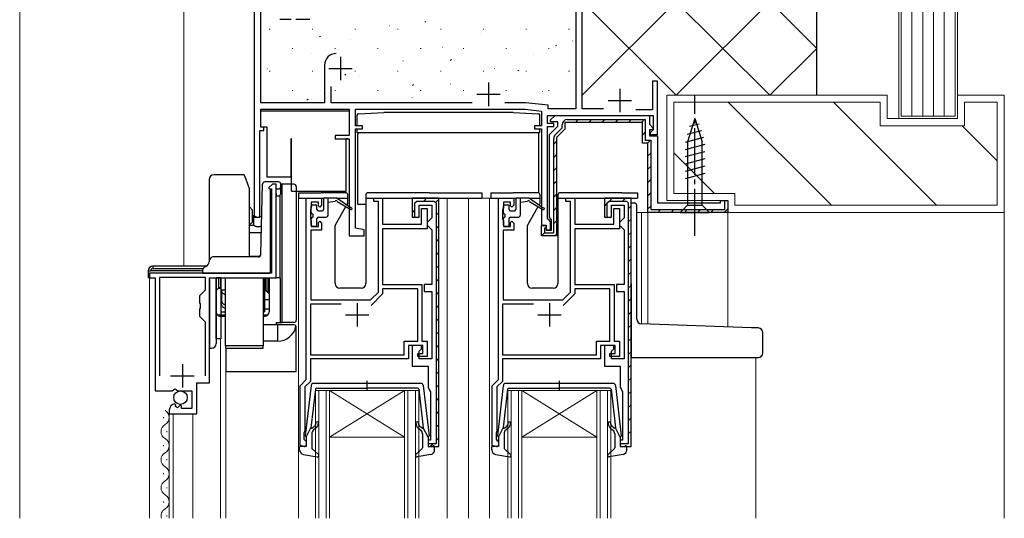
# Model space of a CAD drawing. Extents: x 0 to 1050, y 0 to 1576.
# Drawn here: x 427 to 637, y 965 to 1072 of the extents above; entities that cross this region are included whole.
import ezdxf

# ---------------------------------------------------------------- set-up
doc = ezdxf.new("R2010")
doc.units = 0
doc.linetypes.add('YCENTER_1', pattern=[13, 10, -1, 1, -1])
doc.linetypes.add('YHIDDEN_1', pattern=[4, 3, -1])
for name, color, linetype, lineweight in [('YKK_11', 7, 'CONTINUOUS', 30), ('YKK_12', 2, 'CONTINUOUS', 13), ('YKK_13', 4, 'CONTINUOUS', 30), ('YSS_K', 3, 'CONTINUOUS', 13)]:
    doc.layers.add(name, color=color, linetype=linetype, lineweight=lineweight)

msp = doc.modelspace()

# ---------------------------------------------------------------- linework, layer by layer
at = {"layer": 'YKK_11', "color": 4, "linetype": 'ByBlock', "lineweight": -2, "ltscale": 0.5}
for p, q in [((476.5, 1075.7), (476.5, 1029.7)), ((546.5, 1052.8), (546.5, 1075.7)), ((477.9, 1054.1), (477.9, 1074.5)), ((545.1, 1074.5), (545.1, 1052.8)), ((491.5, 1062.1), (491.5, 1054.1)), ((562.5, 1058.7), (561.5, 1058.7)), ((561.5, 1058.7), (561.5, 1052.6)), ((562.5, 1047.3), (562.5, 1058.7)), ((492.9, 1054.1), (492.9, 1057.58)), ((491.5, 1054.1), (477.9, 1054.1)), ((477.9, 1048.9), (477.9, 1052.7)), ((477.9, 1052.7), (496.8, 1052.7)), ((523.04, 1054.1), (492.9, 1054.1)), ((496.8, 1052.7), (496.8, 1047.1)), ((498.1, 1049.2), (498.1, 1052.7)), ((498.1, 1052.7), (534.3, 1052.7)), ((534.37, 1054.1), (529.97, 1054.1)), ((534.3, 1052.7), (537.8, 1052.33)), ((539.23, 1053.59), (534.37, 1054.1)), ((537.8, 1052.33), (537.8, 1049.2)), ((539.23, 1052.8), (539.23, 1053.59)), ((545.1, 1052.8), (539.23, 1052.8)), ((551.04, 1052.8), (546.5, 1052.8)), ((561.5, 1052.6), (557.88, 1052.6)), ((539.1, 1049.7), (539.1, 1051.4)), ((539.1, 1051.4), (561.6, 1051.4)), ((539.66, 1050.39), (540.68, 1051.4)), ((539.83, 1050), (539.66, 1050.39)), ((540.68, 1051.4), (560.8, 1051.4)), ((543.3, 1050.5), (559.9, 1050.5)), ((559.9, 1050.5), (559.9, 1046.1)), ((560.8, 1051.4), (560.8, 1049.52)), ((561.6, 1051.4), (561.6, 1048.3)), ((477.7, 1029.7), (477.7, 1048.2)), ((477.7, 1048.2), (478.6, 1048.2)), ((478.6, 1048.9), (477.9, 1048.9)), ((478.6, 1048.2), (478.6, 1048.9)), ((499.6, 1049.2), (498.1, 1049.2)), ((498.1, 1027.34), (498.1, 1048.5)), ((498.1, 1048.5), (499.6, 1048.5)), ((499.6, 1048.5), (499.6, 1049.2)), ((537.8, 1049.2), (536.3, 1049.2)), ((536.3, 1049.2), (536.3, 1048.5)), ((536.3, 1048.5), (537.8, 1048.5)), ((537.8, 1048.5), (537.8, 1028)), ((540.4, 1049.7), (539.1, 1049.7)), ((539.1, 1029.3), (539.1, 1049)), ((539.1, 1049), (540.4, 1049)), ((539.5, 1047.3), (541.3, 1049.1)), ((541.3, 1050), (539.83, 1050)), ((540.4, 1049), (540.4, 1049.7)), ((540.72, 1047.25), (542.2, 1048.73)), ((542.8, 1048.48), (541, 1046.68)), ((541.3, 1049.1), (541.3, 1050)), ((542.2, 1048.73), (542.2, 1049.4)), ((559.3, 1049.9), (542.8, 1049.9)), ((542.8, 1049.9), (542.8, 1048.48)), ((559.3, 1045.5), (559.3, 1049.9)), ((560.8, 1049.52), (561.64, 1048.69)), ((561.48, 1048.3), (560.8, 1048.3)), ((560.8, 1048.3), (560.8, 1047)), ((561.3, 1048), (561, 1047.7)), ((561.6, 1048.3), (561.3, 1048)), ((561.64, 1048.69), (561.48, 1048.3)), ((496.8, 1047.1), (493.8, 1047.1)), ((493.8, 1047.1), (493.8, 1046.4)), ((493.8, 1046.4), (496.8, 1046.4)), ((496.8, 1046.4), (496.8, 1025.7)), ((539.5, 1029.67), (539.5, 1047.3)), ((540.4, 1026.3), (540.4, 1046.47)), ((541, 1046.68), (541, 1025.7)), ((559.9, 1046.1), (561.1, 1046.1)), ((560.8, 1047), (562.5, 1047)), ((561, 1047.7), (561, 1047.3)), ((561, 1047.3), (562.5, 1047.3)), ((561.1, 1046.1), (561.1, 1031.3)), ((562.5, 1047), (562.5, 1032.7)), ((560.5, 1045.5), (559.3, 1045.5)), ((560.5, 1030.7), (560.5, 1045.5)), ((561.1, 1031.3), (576.9, 1031.3)), ((562.5, 1032.7), (576, 1032.7)), ((576, 1032.7), (576, 1033.2)), ((576, 1033.2), (577.5, 1033.2)), ((576.9, 1031.3), (576.9, 1033.2)), ((576.9, 1033.2), (577.2, 1033.2)), ((577.5, 1033.2), (577.5, 1030.7)), ((476.5, 1029.7), (477.7, 1029.7)), ((539.4, 1029), (539.1, 1029.3)), ((539.7, 1029.38), (539.5, 1029.67)), ((539.9, 1029.1), (539.7, 1029.38)), ((539.9, 1026.9), (539.9, 1029.1)), ((577.5, 1030.7), (560.5, 1030.7)), ((500, 1027), (498.1, 1027.34)), ((500, 1025.7), (500, 1027)), ((537.8, 1028), (538.8, 1028)), ((537.8, 1025.7), (537.8, 1027.9)), ((537.8, 1027.9), (538.8, 1027.9)), ((538.8, 1027.3), (538.4, 1027.3)), ((538.4, 1027.3), (538.4, 1026.3)), ((538.8, 1028), (538.8, 1027)), ((538.8, 1027.9), (538.8, 1026.9)), ((538.8, 1027.4), (538.8, 1027.3)), ((538.8, 1027), (539.7, 1027)), ((539.7, 1028.7), (539.4, 1029)), ((539.7, 1027), (539.7, 1028.7)), ((496.8, 1025.7), (500, 1025.7)), ((541, 1025.7), (537.8, 1025.7)), ((538.4, 1026.3), (540.4, 1026.3)), ((538.8, 1026.9), (539.9, 1026.9))]:
    msp.add_line(p, q, dxfattribs=at)
at = {"layer": 'YKK_11', "color": 4, "ltscale": 0.5}
for p, q in [((494.9, 1063.9), (494.9, 1058.9)), ((492.4, 1061.4), (497.4, 1061.4)), ((526.5, 1058.4), (526.5, 1053.4)), ((554.5, 1057.1), (554.5, 1052.1)), ((524, 1055.9), (529, 1055.9)), ((552, 1054.6), (557, 1054.6))]:
    msp.add_line(p, q, dxfattribs=at)
at = {"layer": 'YKK_11', "color": 4, "linetype": 'Continuous', "lineweight": -2}
for p, q in [((545.03, 1049.9), (545.63, 1050.5)), ((547.86, 1049.9), (548.46, 1050.5)), ((550.69, 1049.9), (551.29, 1050.5)), ((553.52, 1049.9), (554.12, 1050.5)), ((556.34, 1049.9), (556.94, 1050.5)), ((559.14, 1049.87), (559.57, 1050.3)), ((540.4, 1045.27), (541, 1045.87)), ((559.3, 1047.2), (559.9, 1047.8)), ((560.37, 1045.45), (560.8, 1045.87)), ((540.4, 1042.44), (541, 1043.04)), ((560.5, 1042.74), (561.1, 1043.34)), ((540.4, 1039.61), (541, 1040.21)), ((560.5, 1039.92), (561.1, 1040.52)), ((560.5, 1037.09), (561.1, 1037.69)), ((540.4, 1036.79), (541, 1037.39)), ((540.4, 1033.96), (541, 1034.56)), ((560.5, 1034.26), (561.1, 1034.86)), ((540.4, 1031.13), (541, 1031.73)), ((560.5, 1031.43), (561.1, 1032.03)), ((562.6, 1030.7), (563.2, 1031.3)), ((565.43, 1030.7), (566.03, 1031.3)), ((568.26, 1030.7), (568.86, 1031.3)), ((571.09, 1030.7), (571.69, 1031.3)), ((573.91, 1030.7), (574.51, 1031.3)), ((576.74, 1030.7), (577.5, 1031.46)), ((540.4, 1028.3), (541, 1028.9)), ((537.95, 1025.85), (538.4, 1026.3)), ((540.65, 1025.72), (540.98, 1026.05))]:
    msp.add_line(p, q, dxfattribs=at)
at = {"layer": 'YKK_11', "linetype": 'ByBlock', "lineweight": -2, "ltscale": 0.5}
for p, q in [((480.4, 1036.7), (479.6, 1035.9)), ((479.6, 1035.9), (479.8, 1035.7)), ((479.8, 1035.7), (480.2, 1035.7)), ((480.2, 1035.7), (480.2, 1017.7)), ((481.2, 1036.7), (480.4, 1036.7)), ((481.2, 1016.7), (481.2, 1036.7)), ((487.6, 995), (487.6, 1033.7)), ((487.6, 1033.7), (490.9, 1033.7)), ((490.9, 1033.7), (490.9, 1032.2)), ((502, 1033), (502, 1033.7)), ((502, 1033.7), (503.9, 1033.7)), ((503.9, 1033.7), (503.9, 1028.2)), ((515.9, 1033.7), (510.2, 1033.7)), ((510.2, 1033.7), (510.2, 1029.7)), ((515.9, 980.7), (515.9, 1033.7)), ((528.6, 995), (528.6, 1033.7)), ((528.6, 1033.7), (531.9, 1033.7)), ((531.9, 1033.7), (531.9, 1032.2)), ((543, 1033), (543, 1033.7)), ((543, 1033.7), (544.9, 1033.7)), ((544.9, 1033.7), (544.9, 1028.2)), ((556.9, 1033.7), (551.2, 1033.7)), ((551.2, 1033.7), (551.2, 1029.7)), ((556.9, 980.7), (556.9, 1033.7)), ((488.6, 1031.48), (488.5, 1031.25)), ((488.5, 1031.25), (488.5, 1029.35)), ((488.7, 1031.7), (488.6, 1031.48)), ((490.2, 1032.9), (488.7, 1032.9)), ((488.7, 1032.9), (488.7, 1031.7)), ((490.2, 1032.1), (490.2, 1032.9)), ((490.5, 1031.8), (490.2, 1032.1)), ((490.9, 1032.2), (490.5, 1031.8)), ((503, 1033), (502, 1033)), ((503, 1013.67), (503, 1033)), ((510.8, 1032.7), (511.2, 1033.1)), ((510.8, 1029.7), (510.8, 1032.7)), ((511.2, 1033.1), (514.9, 1033.1)), ((511.7, 1029.7), (511.7, 1032.2)), ((511.7, 1032.2), (514.4, 1032.2)), ((512.2, 1028.2), (512.2, 1031.5)), ((512.2, 1031.5), (513.4, 1031.5)), ((513.4, 1031.5), (513.4, 1027.2)), ((514.4, 1032.2), (514.4, 1029.5)), ((514.9, 1033.1), (515.3, 1032.7)), ((515.3, 1032.7), (515.3, 981.3)), ((529.6, 1031.48), (529.5, 1031.25)), ((529.5, 1031.25), (529.5, 1029.35)), ((529.7, 1031.7), (529.6, 1031.48)), ((531.2, 1032.9), (529.7, 1032.9)), ((529.7, 1032.9), (529.7, 1031.7)), ((531.2, 1032.1), (531.2, 1032.9)), ((531.5, 1031.8), (531.2, 1032.1)), ((531.9, 1032.2), (531.5, 1031.8)), ((544, 1033), (543, 1033)), ((544, 1013.67), (544, 1033)), ((551.8, 1032.7), (552.2, 1033.1)), ((551.8, 1029.7), (551.8, 1032.7)), ((552.2, 1033.1), (555.9, 1033.1)), ((552.7, 1029.7), (552.7, 1032.2)), ((552.7, 1032.2), (555.4, 1032.2)), ((553.2, 1028.2), (553.2, 1031.5)), ((553.2, 1031.5), (554.4, 1031.5)), ((554.4, 1031.5), (554.4, 1027.2)), ((555.4, 1032.2), (555.4, 1029.5)), ((555.9, 1033.1), (556.3, 1032.7)), ((556.3, 1032.7), (556.3, 981.3)), ((488.5, 1029.35), (488.6, 1029.12)), ((488.6, 1029.12), (488.7, 1028.9)), ((510.2, 1029.7), (511.7, 1029.7)), ((510.7, 1029.7), (510.8, 1029.7)), ((514.4, 1029.5), (513.9, 1029)), ((529.5, 1029.35), (529.6, 1029.12)), ((529.6, 1029.12), (529.7, 1028.9)), ((551.2, 1029.7), (552.7, 1029.7)), ((551.7, 1029.7), (551.8, 1029.7)), ((555.4, 1029.5), (554.9, 1029)), ((488.7, 1028.9), (488.7, 1027.7)), ((488.7, 1027.7), (490.2, 1027.7)), ((490.2, 1028.5), (490.5, 1028.8)), ((490.2, 1027.7), (490.2, 1028.5)), ((490.5, 1028.8), (490.9, 1028.4)), ((490.9, 1028.4), (490.9, 1026.9)), ((503.9, 1028.2), (512.2, 1028.2)), ((513.4, 1027.2), (503.9, 1027.2)), ((503.9, 1027.2), (503.9, 1015.3)), ((513.9, 1029), (513.4, 1028.5)), ((513.4, 1028.5), (513.4, 1028)), ((513.4, 1028), (513.9, 1027.5)), ((513.9, 1027.5), (514.4, 1027)), ((514.4, 1027), (514.4, 1015.3)), ((529.7, 1028.9), (529.7, 1027.7)), ((529.7, 1027.7), (531.2, 1027.7)), ((531.2, 1028.5), (531.5, 1028.8)), ((531.2, 1027.7), (531.2, 1028.5)), ((531.5, 1028.8), (531.9, 1028.4)), ((531.9, 1028.4), (531.9, 1026.9)), ((544.9, 1028.2), (553.2, 1028.2)), ((554.4, 1027.2), (544.9, 1027.2)), ((544.9, 1027.2), (544.9, 1015.3)), ((554.9, 1029), (554.4, 1028.5)), ((554.4, 1028.5), (554.4, 1028)), ((554.4, 1028), (554.9, 1027.5)), ((554.9, 1027.5), (555.4, 1027)), ((555.4, 1027), (555.4, 1015.3)), ((490.9, 1026.9), (488.6, 1026.9)), ((488.6, 1026.9), (488.6, 1012)), ((531.9, 1026.9), (529.6, 1026.9)), ((529.6, 1026.9), (529.6, 1012)), ((480.2, 1017.7), (454.2, 1017.7)), ((454.2, 1017.7), (454.2, 1016.7)), ((454.2, 1016.7), (455.4, 1016.7)), ((455.4, 1016.7), (455.4, 992.6)), ((466.1, 1016.8), (456.3, 1016.8)), ((456.3, 1016.8), (456.3, 995.8)), ((466.1, 1014.15), (466.1, 1016.8)), ((467, 994.3), (467, 1016.7)), ((467, 1016.7), (481.2, 1016.7)), ((503.9, 1015.3), (512.3, 1015.3)), ((511.4, 1014.4), (503.9, 1014.4)), ((503.9, 1014.4), (503.9, 1013.3)), ((511.4, 1003.2), (511.4, 1014.4)), ((512.3, 1015.3), (512.3, 1003.2)), ((514.4, 1015.3), (512.8, 1015.3)), ((512.8, 1015.3), (512.8, 1013.8)), ((544.9, 1015.3), (553.3, 1015.3)), ((552.4, 1014.4), (544.9, 1014.4)), ((544.9, 1014.4), (544.9, 1013.3)), ((552.4, 1003.2), (552.4, 1014.4)), ((553.3, 1015.3), (553.3, 1003.2)), ((555.4, 1015.3), (553.8, 1015.3)), ((553.8, 1015.3), (553.8, 1013.8)), ((464.9, 1012.95), (466.1, 1014.15)), ((464.9, 1011.37), (464.9, 1012.95)), ((501.33, 1012), (503, 1013.67)), ((503.9, 1013.3), (501.44, 1010.84)), ((512.8, 1013.8), (514.4, 1013.8)), ((514.4, 1013.8), (514.4, 999.4)), ((542.33, 1012), (544, 1013.67)), ((544.9, 1013.3), (542.44, 1010.84)), ((553.8, 1013.8), (555.4, 1013.8)), ((555.4, 1013.8), (555.4, 999.4)), ((465.04, 1011.18), (464.9, 1011.37)), ((464.9, 1010.03), (465.04, 1010.22)), ((465.04, 1010.22), (465.04, 1011.18)), ((495.1, 1011.1), (488.5, 1011.1)), ((488.5, 1011.1), (488.5, 1000.3)), ((488.6, 1012), (501.33, 1012)), ((536.1, 1011.1), (529.5, 1011.1)), ((529.5, 1011.1), (529.5, 1000.3)), ((529.6, 1012), (542.33, 1012)), ((464.9, 1008.45), (464.9, 1010.03)), ((466.1, 1007.25), (464.9, 1008.45)), ((466.1, 995.8), (466.1, 1007.25)), ((508.5, 1000.3), (508.5, 1003.2)), ((508.5, 1003.2), (511.4, 1003.2)), ((512.5, 1002.3), (509.4, 1002.3)), ((509.4, 1002.3), (509.4, 999.4)), ((512.2, 1002.3), (510.2, 1002.3)), ((510.2, 1002.3), (510.2, 997.9)), ((512.2, 1001.6), (512.2, 1002.3)), ((512.3, 1003.2), (513.4, 1003.2)), ((512.5, 1000.6), (512.5, 1002.3)), ((513.4, 1003.2), (513.4, 999.9)), ((549.5, 1000.3), (549.5, 1003.2)), ((549.5, 1003.2), (552.4, 1003.2)), ((553.5, 1002.3), (550.4, 1002.3)), ((550.4, 1002.3), (550.4, 999.4)), ((553.2, 1002.3), (551.2, 1002.3)), ((551.2, 1002.3), (551.2, 997.9)), ((553.2, 1001.6), (553.2, 1002.3)), ((553.3, 1003.2), (554.4, 1003.2)), ((553.5, 1000.6), (553.5, 1002.3)), ((554.4, 1003.2), (554.4, 999.9)), ((488.5, 1000.3), (508.5, 1000.3)), ((511.4, 999.9), (511.4, 1000.6)), ((511.4, 1000.6), (512.5, 1000.6)), ((513.4, 999.9), (511.4, 999.9)), ((511.7, 1001.1), (512.2, 1001.6)), ((511.7, 999.4), (511.7, 1001.1)), ((529.5, 1000.3), (549.5, 1000.3)), ((552.4, 999.9), (552.4, 1000.6)), ((552.4, 1000.6), (553.5, 1000.6)), ((554.4, 999.9), (552.4, 999.9)), ((552.7, 1001.1), (553.2, 1001.6)), ((552.7, 999.4), (552.7, 1001.1)), ((509.4, 999.4), (488.5, 999.4)), ((488.5, 999.4), (488.5, 994.63)), ((510.2, 997.9), (513.6, 997.9)), ((514.4, 999.4), (511.7, 999.4)), ((513.6, 997.9), (513.6, 993.4)), ((550.4, 999.4), (529.5, 999.4)), ((529.5, 999.4), (529.5, 994.63)), ((551.2, 997.9), (554.6, 997.9)), ((555.4, 999.4), (552.7, 999.4)), ((554.6, 997.9), (554.6, 993.4)), ((464.3, 987.7), (464.3, 994.3)), ((464.3, 994.3), (467, 994.3)), ((486.3, 993.7), (487.6, 995)), ((486.3, 980.7), (486.3, 993.7)), ((488.5, 994.63), (487.3, 993.43)), ((487.3, 993.43), (487.3, 984)), ((513.6, 993.4), (513.99, 992.61)), ((527.3, 993.7), (528.6, 995)), ((527.3, 980.7), (527.3, 993.7)), ((529.5, 994.63), (528.3, 993.43)), ((528.3, 993.43), (528.3, 984)), ((554.6, 993.4), (554.99, 992.61)), ((455.4, 992.6), (459.03, 992.6)), ((459.03, 992.6), (459.57, 993.05)), ((459.57, 993.05), (459.9, 992.9)), ((459.9, 992.9), (460.2, 992.6)), ((460.2, 992.6), (463.2, 992.6)), ((463.2, 992.6), (463.2, 988.8)), ((513.99, 992.61), (514.1, 992.38)), ((514.1, 992.38), (514.1, 982.1)), ((554.99, 992.61), (555.1, 992.38)), ((555.1, 992.38), (555.1, 982.1)), ((459.79, 989.55), (459.58, 989.8)), ((459.71, 989.23), (459.79, 989.55)), ((460.18, 988.96), (459.71, 989.23)), ((460.75, 989.54), (460.18, 988.96)), ((461, 989.43), (460.75, 989.54)), ((461, 988.8), (461, 989.43)), ((458.4, 988.5), (458.4, 987.7)), ((458.4, 987.7), (464.3, 987.7)), ((463.2, 988.8), (461, 988.8)), ((487.2, 983.78), (487.1, 983.55)), ((487.1, 983.55), (487.1, 982.3)), ((487.3, 984), (487.2, 983.78)), ((528.2, 983.78), (528.1, 983.55)), ((528.1, 983.55), (528.1, 982.3)), ((528.3, 984), (528.2, 983.78)), ((487.1, 982.3), (487.3, 982.1)), ((487.3, 982.1), (487.6, 981.8)), ((487.6, 981.8), (487.6, 980.7)), ((514.1, 982.1), (513.6, 982.1)), ((513.6, 982.1), (513.6, 980.7)), ((515.3, 981.3), (513.6, 981.3)), ((513.6, 981.3), (513.6, 981.2)), ((528.1, 982.3), (528.3, 982.1)), ((528.3, 982.1), (528.6, 981.8)), ((528.6, 981.8), (528.6, 980.7)), ((555.1, 982.1), (554.6, 982.1)), ((554.6, 982.1), (554.6, 980.7)), ((556.3, 981.3), (554.6, 981.3)), ((554.6, 981.3), (554.6, 981.2)), ((487.6, 980.7), (486.3, 980.7)), ((513.6, 980.7), (515.9, 980.7)), ((528.6, 980.7), (527.3, 980.7)), ((554.6, 980.7), (556.9, 980.7))]:
    msp.add_line(p, q, dxfattribs=at)
at = {"layer": 'YKK_11', "linetype": 'Continuous', "lineweight": -2}
for p, q in [((512.67, 1033.1), (513.27, 1033.7)), ((515.26, 1032.87), (515.7, 1033.3)), ((552.27, 1033.1), (552.87, 1033.7)), ((555.1, 1033.1), (555.7, 1033.7)), ((510.2, 1030.63), (510.8, 1031.23)), ((551.2, 1032.03), (551.8, 1032.63)), ((556.3, 1031.48), (556.9, 1032.08)), ((515.3, 1030.07), (515.9, 1030.67)), ((551.7, 1029.7), (551.8, 1029.81)), ((556.3, 1028.65), (556.9, 1029.25)), ((515.3, 1027.25), (515.9, 1027.85)), ((515.3, 1024.42), (515.9, 1025.02)), ((556.3, 1025.82), (556.9, 1026.42)), ((556.3, 1022.99), (556.9, 1023.59)), ((515.3, 1021.59), (515.9, 1022.19)), ((556.3, 1020.16), (556.9, 1020.76)), ((515.3, 1018.76), (515.9, 1019.36)), ((515.3, 1015.93), (515.9, 1016.53)), ((556.3, 1017.33), (556.9, 1017.93)), ((556.3, 1014.51), (556.9, 1015.11)), ((515.3, 1013.1), (515.9, 1013.7)), ((556.3, 1011.68), (556.9, 1012.28)), ((515.3, 1010.28), (515.9, 1010.88)), ((515.3, 1007.45), (515.9, 1008.05)), ((556.3, 1008.85), (556.9, 1009.45)), ((556.3, 1006.02), (556.9, 1006.62)), ((515.3, 1004.62), (515.9, 1005.22)), ((515.3, 1001.79), (515.9, 1002.39)), ((556.3, 1003.19), (556.9, 1003.79)), ((556.3, 1000.36), (556.9, 1000.96)), ((515.3, 998.96), (515.9, 999.56)), ((556.3, 997.54), (556.9, 998.14)), ((515.3, 996.13), (515.9, 996.73)), ((515.3, 993.31), (515.9, 993.91)), ((556.3, 994.71), (556.9, 995.31)), ((556.3, 991.88), (556.9, 992.48)), ((515.3, 990.48), (515.9, 991.08)), ((556.3, 989.05), (556.9, 989.65)), ((515.3, 987.65), (515.9, 988.25)), ((515.3, 984.82), (515.9, 985.42)), ((556.3, 986.22), (556.9, 986.82)), ((556.3, 983.39), (556.9, 983.99)), ((514.02, 980.71), (514.61, 981.3)), ((515.3, 981.99), (515.9, 982.59))]:
    msp.add_line(p, q, dxfattribs=at)
at = {"layer": 'YKK_11', "ltscale": 0.5}
for p, q in [((498.5, 1011.3), (498.5, 1006.3)), ((539.5, 1011.3), (539.5, 1006.3)), ((496, 1008.8), (501, 1008.8)), ((537, 1008.8), (542, 1008.8)), ((461.2, 998.3), (461.2, 993.3)), ((458.7, 995.8), (463.7, 995.8))]:
    msp.add_line(p, q, dxfattribs=at)
at = {"layer": 'YKK_11', "color": 4, "linetype": 'ByBlock', "lineweight": -2, "ltscale": 0.5}
for centre, radius, start in [((494, 1062.1), 2.5, 90), ((543.3, 1049.4), 1.1, 90), ((541.5, 1046.47), 1.1, 135)]:
    msp.add_arc(centre, radius, start, 180, dxfattribs=at)
at = {"layer": 'YKK_11', "linetype": 'ByBlock', "lineweight": -2, "ltscale": 0.5}
msp.add_arc((459.7, 988.5), 1.3, 95.2159, 180, dxfattribs=at)
at = {"layer": 'YKK_12'}
for p, q in [((476.5, 1075.7), (476.5, 1029.95)), ((486, 965.39), (486, 1033.7)), ((517.7, 1033.7), (517.7, 965.39)), ((522.2, 965.39), (522.2, 1033.7)), ((530.9, 1033.7), (522.2, 1033.7)), ((526.7, 965.39), (526.7, 1033.7)), ((558.1, 1030.7), (577.5, 1030.7)), ((559.1, 1030.7), (559.1, 1006.9)), ((560.5, 1030.7), (560.5, 1006.86)), ((577.5, 1030.7), (577.5, 1006.26)), ((454.2, 965.39), (454.2, 1016.7)), ((469.3, 965.39), (469.3, 1003.7)), ((470.5, 1000.83), (470.5, 965.39)), ((583.5, 999.7), (583.5, 965.39)), ((489.6, 965.39), (489.6, 992.7)), ((489.6, 992.7), (492.6, 992.7)), ((490.3, 992.7), (490.3, 965.39)), ((491.9, 965.39), (491.9, 992.7)), ((492.6, 992.7), (492.6, 965.39)), ((508.6, 992.7), (492.6, 992.7)), ((508.6, 992.7), (492.6, 982.7)), ((492.6, 992.7), (508.6, 982.7)), ((508.6, 965.39), (508.6, 992.7)), ((508.6, 992.7), (511.6, 992.7)), ((509.3, 992.7), (509.3, 965.39)), ((510.9, 965.39), (510.9, 992.7)), ((511.6, 992.7), (511.6, 965.39)), ((530.6, 965.39), (530.6, 992.7)), ((530.6, 992.7), (533.6, 992.7)), ((531.3, 992.7), (531.3, 965.39)), ((532.9, 965.39), (532.9, 992.7)), ((533.6, 992.7), (533.6, 965.39)), ((549.6, 992.7), (533.6, 992.7)), ((549.6, 992.7), (533.6, 982.7)), ((533.6, 992.7), (549.6, 982.7)), ((549.6, 965.39), (549.6, 992.7)), ((549.6, 992.7), (552.6, 992.7)), ((550.3, 992.7), (550.3, 965.39)), ((551.9, 965.39), (551.9, 992.7)), ((552.6, 992.7), (552.6, 965.39)), ((458.4, 965.39), (458.4, 988.2)), ((459.2, 965.39), (459.2, 987.7)), ((463.4, 965.39), (463.4, 987.7)), ((457.14, 986.8), (457.14, 987)), ((457.9, 983.8), (457.9, 984)), ((457.14, 980.8), (457.14, 981)), ((508.6, 982.7), (492.6, 982.7)), ((549.6, 982.7), (533.6, 982.7)), ((457.9, 977.8), (457.9, 978)), ((457.14, 974.8), (457.14, 975)), ((457.9, 971.8), (457.9, 972)), ((457.14, 968.8), (457.14, 969)), ((457.9, 965.8), (457.9, 966))]:
    msp.add_line(p, q, dxfattribs=at)
for centre, start, end in [((456.68, 986.9), 299.2025, 60.7975), ((458.36, 983.9), 119.2025, 240.7975), ((456.68, 980.9), 299.2025, 60.7975), ((458.36, 977.9), 119.2025, 240.7975), ((456.68, 974.9), 299.2025, 60.7975), ((458.36, 971.9), 119.2025, 240.7975), ((456.68, 968.9), 299.2025, 60.7975), ((458.36, 965.9), 119.2025, 197.0785)]:
    msp.add_arc(centre, 1.72, start, end, dxfattribs=at)
at = {"layer": 'YKK_13', "linetype": 'YHIDDEN_1'}
for p, q in [((488.38, 1071.83), (482.01, 1071.83)), ((468.9, 1016.7), (468.9, 1014.5)), ((479, 1016.7), (479, 1014)), ((468.9, 1014.5), (468.4, 1014)), ((468.9, 1014.5), (469.4, 1014.5)), ((478.7, 1014), (479, 1014)), ((479, 1014), (479.7, 1013.3)), ((468.69, 1008.8), (470.4, 1008.8)), ((478.4, 1008.8), (479.42, 1008.8))]:
    msp.add_line(p, q, dxfattribs=at)
at = {"layer": 'YKK_13', "linetype": 'YCENTER_1'}
msp.add_line((570.5, 1025.7), (570.5, 1055.7), dxfattribs=at)
at = {"layer": 'YKK_13'}
for p, q in [((477.9, 1049.2), (477.9, 1052.4)), ((477.9, 1052.4), (478.4, 1052.4)), ((478.4, 1052.4), (496.3, 1052.4)), ((496.3, 1052.4), (496.8, 1052.4)), ((496.8, 1052.4), (496.8, 1047.4)), ((498.45, 1049.2), (498.45, 1051.42)), ((498.74, 1051.72), (504.15, 1052)), ((531.75, 1052), (504.15, 1052)), ((531.75, 1052), (537.17, 1051.72)), ((537.45, 1049.2), (537.45, 1051.42)), ((570.5, 1050.7), (568.95, 1045.78)), ((570.5, 1050.7), (572.05, 1045.78)), ((478.4, 1048.9), (478.2, 1048.9)), ((479.2, 1048.9), (478.4, 1048.9)), ((479.2, 1048.9), (479.2, 1046.4)), ((498.45, 1047.7), (498.45, 1048.5)), ((537.45, 1047.7), (537.45, 1048.5)), ((571.89, 1048.12), (568.85, 1047.31)), ((571.44, 1049.55), (569.39, 1049)), ((479.2, 1046.4), (479.2, 1038.2)), ((484.5, 1046.4), (484.3, 1046.4)), ((484.3, 1046.4), (484.3, 1038.2)), ((484.5, 1035.2), (484.5, 1046.4)), ((496.3, 1046.4), (496.1, 1046.4)), ((496.1, 1035.2), (496.1, 1046.4)), ((496.5, 1046.4), (496.3, 1046.4)), ((501.38, 1047.7), (498.45, 1047.7)), ((498.65, 1047.7), (498.65, 1047.47)), ((498.65, 1044.4), (498.65, 1047.47)), ((537.45, 1047.7), (501.38, 1047.7)), ((537.25, 1047.47), (537.25, 1047.7)), ((537.25, 1044.4), (537.25, 1047.47)), ((572.34, 1046.69), (568.4, 1045.63)), ((498.65, 1032.4), (498.65, 1044.4)), ((537.25, 1034.84), (537.25, 1044.4)), ((572.6, 1045.21), (568.4, 1044.08)), ((568.95, 1045.78), (568.95, 1032.25)), ((572.05, 1032.25), (572.05, 1045.78)), ((572.6, 1043.65), (568.4, 1042.53)), ((572.6, 1042.1), (568.4, 1040.97)), ((572.6, 1040.55), (568.4, 1039.42)), ((466.9, 1037.7), (466.9, 1020.2)), ((474.41, 1038.7), (467.9, 1038.7)), ((474.77, 1037.7), (474.41, 1038.7)), ((475.5, 1035.7), (474.77, 1037.7)), ((484.3, 1038.2), (479.2, 1038.2)), ((572.6, 1038.99), (568.4, 1037.87)), ((475.5, 1021.2), (475.5, 1035.7)), ((477.91, 1021.69), (478.29, 1036.71)), ((479.06, 1037.2), (478.79, 1037.2)), ((479.02, 1037.2), (478.79, 1037.2)), ((481.7, 1037.2), (479.06, 1037.2)), ((480, 1018.2), (480, 1035.7)), ((481.2, 1035.7), (481.7, 1035.7)), ((481.2, 1034.7), (481.2, 1035.7)), ((482.2, 1036.2), (482.2, 1036.7)), ((482.5, 1036.7), (482.2, 1036.7)), ((482.2, 1034.7), (482.2, 1036.2)), ((485, 1036.7), (482.5, 1036.7)), ((482.5, 1007.2), (482.5, 1036.7)), ((485.5, 1036.2), (485.5, 1007.7)), ((481.2, 1034.7), (481.2, 1034.2)), ((481.2, 1034.2), (481.7, 1034.2)), ((481.2, 1016.7), (481.2, 1034.2)), ((482, 1034.3), (482, 1016.7)), ((484.5, 1035.2), (496.1, 1035.2)), ((486, 1034.9), (486, 1033.7)), ((486, 1034.9), (488.7, 1034.9)), ((486, 1033.7), (491.38, 1033.7)), ((488.7, 1034.9), (490.8, 1034.9)), ((496, 1034.9), (490.8, 1034.9)), ((491.3, 1033.5), (491.3, 1031.3)), ((491.6, 1033.8), (494, 1033.8)), ((492.3, 1030.2), (492.3, 1033.8)), ((497.1, 1031.67), (494, 1033.8)), ((494.14, 1033.7), (496.5, 1033.7)), ((496.5, 1032.76), (496.5, 1034.4)), ((500.3, 1034.4), (500.3, 1015.5)), ((500.3, 1033.7), (525.1, 1033.7)), ((513.9, 1034.9), (500.8, 1034.9)), ((513.9, 1034.9), (525.1, 1034.9)), ((525.1, 1034.9), (525.1, 1033.7)), ((527, 1034.9), (527, 1033.7)), ((527, 1034.9), (529.7, 1034.9)), ((527, 1033.7), (532.38, 1033.7)), ((529.7, 1034.9), (531.8, 1034.9)), ((537, 1034.9), (531.8, 1034.9)), ((532.3, 1033.5), (532.3, 1031.3)), ((532.6, 1033.8), (535, 1033.8)), ((533.3, 1030.2), (533.3, 1033.8)), ((538.1, 1031.67), (535, 1033.8)), ((535.14, 1033.7), (537.5, 1033.7)), ((537.5, 1032.76), (537.5, 1034.4)), ((541.3, 1034.4), (541.3, 1015.5)), ((541.3, 1033.7), (558.3, 1033.7)), ((554.9, 1034.9), (541.8, 1034.9)), ((554.9, 1034.9), (558.3, 1034.9)), ((558.3, 1034.9), (558.3, 1033.7)), ((475.5, 1031.85), (476.15, 1031.2)), ((476.15, 1030.2), (476.15, 1031.2)), ((488.7, 1030.6), (488.7, 1032)), ((489, 1032.3), (489.6, 1032.3)), ((489.9, 1031.3), (489.9, 1032)), ((493.8, 1033), (492.3, 1032.8)), ((493.85, 1028.07), (496.07, 1031.92)), ((494.2, 1033), (497.1, 1031.32)), ((496.26, 1032.25), (496.46, 1032.61)), ((500.3, 1032.4), (498.65, 1032.4)), ((529.7, 1030.6), (529.7, 1032)), ((530, 1032.3), (530.6, 1032.3)), ((530.9, 1031.3), (530.9, 1032)), ((534.8, 1033), (533.3, 1032.8)), ((534.85, 1028.07), (537.07, 1031.92)), ((535.2, 1033), (538.1, 1031.32)), ((537.26, 1032.25), (537.46, 1032.61)), ((556.9, 1032.7), (557.6, 1032.7)), ((558.1, 1007.91), (558.1, 1032.2)), ((567.4, 1030.7), (568.95, 1032.25)), ((568.95, 1032.25), (572.05, 1032.25)), ((573.6, 1030.7), (572.05, 1032.25)), ((476.15, 1028.56), (476.15, 1030.2)), ((476.15, 1030), (476.42, 1030)), ((476.42, 1028.62), (476.42, 1030)), ((488.7, 1028), (488.7, 1029.4)), ((489, 1030.3), (489, 1029.7)), ((489.9, 1028), (489.9, 1029.4)), ((490.2, 1031), (491, 1031)), ((490.2, 1029.7), (491.8, 1029.7)), ((529.7, 1028), (529.7, 1029.4)), ((530, 1030.3), (530, 1029.7)), ((530.9, 1028), (530.9, 1029.4)), ((531.2, 1031), (532, 1031)), ((531.2, 1029.7), (532.8, 1029.7)), ((567.4, 1030.7), (573.6, 1030.7)), ((475.5, 1028.19), (476.15, 1028.56)), ((475.5, 1027.99), (476.42, 1027.99)), ((476.42, 1027.99), (476.42, 1028.62)), ((489.6, 1027.7), (489, 1027.7)), ((493.8, 1015.5), (493.8, 1027.92)), ((530.6, 1027.7), (530, 1027.7)), ((534.8, 1015.5), (534.8, 1027.92)), ((475.5, 1026.39), (478.03, 1026.39)), ((477.47, 1021.2), (467.9, 1021.2)), ((475.5, 1021.35), (477.55, 1021.35)), ((466.33, 1019.2), (454.9, 1019.2)), ((454.9, 1019.2), (454.9, 1018.7)), ((454.9, 1018.7), (465.64, 1018.7)), ((453.9, 1018.2), (454.4, 1018.2)), ((453.9, 1018.2), (453.9, 1016.7)), ((454.4, 1016.7), (453.9, 1016.7)), ((465.5, 1018.2), (454.4, 1018.2)), ((465.5, 1018.2), (465.5, 1017.7)), ((465.5, 1017.7), (479.5, 1017.7)), ((468.4, 1016.7), (468.4, 1003.7)), ((469.4, 1016.7), (468.4, 1016.7)), ((468.4, 1003.7), (468.4, 1016.7)), ((469.35, 1016.7), (469.35, 1014.6)), ((469.4, 1016.7), (469.4, 1003.7)), ((470.4, 1002.2), (470.4, 1016.7)), ((478.4, 1016.7), (478.4, 1002.2)), ((478.55, 1015.1), (478.55, 1016.7)), ((478.7, 1016.7), (478.7, 1009.5)), ((478.7, 1013.6), (478.7, 1016.7)), ((478.7, 1016.7), (478.7, 1009.67)), ((479, 1016.7), (479, 1014.1)), ((479.45, 1016.7), (479.45, 1013.65)), ((479.7, 1017.74), (479.7, 1017.7)), ((479.7, 1016.7), (479.7, 1009.5)), ((482, 1016.7), (481.2, 1016.7)), ((482, 1016.7), (482.07, 1016.7)), ((482.07, 1016.7), (482.07, 1007.2)), ((467, 1016.4), (467, 1003.7)), ((469.35, 1014.6), (468.9, 1014.6)), ((478.55, 1015.1), (478.4, 1015.1)), ((478.55, 1013.63), (478.55, 1015.1)), ((499.3, 1014.5), (494.8, 1014.5)), ((540.3, 1014.5), (535.8, 1014.5)), ((556.9, 1015.53), (556.9, 1000.7)), ((470.4, 1014.1), (469.4, 1014.1)), ((469.55, 1014.1), (469.55, 1011.96)), ((478.55, 1013.63), (478.55, 1011.17)), ((479, 1014.1), (478.7, 1014.1)), ((478.7, 1013.6), (478.7, 1009.67)), ((479, 1014.1), (479.45, 1013.65)), ((469.55, 1011.17), (469.55, 1011.96)), ((478.55, 1010.84), (478.55, 1011.17)), ((479.7, 1012), (478.7, 1012)), ((469.4, 1009.5), (470.4, 1009.5)), ((470.4, 1008.5), (469.4, 1008.5)), ((478.4, 1009.5), (478.7, 1009.5)), ((478.7, 1008.5), (478.4, 1008.5)), ((479.7, 1010), (478.7, 1010)), ((481.2, 1006.7), (478.4, 1006.7)), ((481.2, 1007.2), (481.2, 1006.7)), ((481.2, 1007.2), (482.07, 1007.2)), ((481.5, 1006.7), (481.2, 1006.7)), ((485, 1006.7), (481.5, 1006.7)), ((481.5, 1006.7), (481.5, 1003.2)), ((482.07, 1007.2), (482.5, 1007.2)), ((485, 1007.2), (482.5, 1007.2)), ((485.5, 996.7), (485.5, 1006.2)), ((582.59, 1006.08), (559.07, 1006.91)), ((584.03, 1006.03), (582.59, 1006.08)), ((585, 1000.7), (585, 1005.03)), ((467, 1003.7), (467, 1001.7)), ((469.4, 1003.7), (468.4, 1003.7)), ((468.4, 1003.7), (468.4, 1002.7)), ((470.4, 1002.2), (470.4, 1001.7)), ((478.4, 1002.2), (470.4, 1002.2)), ((481.5, 1003.2), (478.4, 1003.2)), ((478.4, 1001.7), (478.4, 1002.2)), ((467, 1001.7), (467.4, 1001.7)), ((470.4, 1001.7), (478.4, 1001.7)), ((470.5, 1001.7), (470.5, 996.7)), ((556.9, 1000.7), (556.9, 999.7)), ((556.9, 999.7), (582.55, 999.7)), ((582.55, 999.7), (584, 999.7)), ((470.5, 996.7), (485.5, 996.7)), ((488.65, 993.75), (487.4, 983.01)), ((512.06, 994.2), (489.15, 994.2)), ((500.6, 992.62), (500.6, 994.75)), ((512.55, 993.75), (513.8, 983.01)), ((529.65, 993.75), (528.4, 983.01)), ((553.06, 994.2), (530.15, 994.2)), ((541.6, 992.62), (541.6, 994.75)), ((553.55, 993.75), (554.8, 983.01)), ((489.57, 992.93), (488.61, 984.7)), ((489.87, 993.2), (500.6, 993.2)), ((511.33, 993.2), (500.6, 993.2)), ((511.63, 992.93), (512.59, 984.7)), ((530.57, 992.93), (529.61, 984.7)), ((530.87, 993.2), (541.6, 993.2)), ((552.33, 993.2), (541.6, 993.2)), ((552.63, 992.93), (553.59, 984.7)), ((488.96, 984.68), (489.34, 985)), ((512.24, 984.68), (511.86, 985)), ((529.96, 984.68), (530.34, 985)), ((553.24, 984.68), (552.86, 985)), ((487.6, 982.7), (488.61, 984.7)), ((488.8, 983.43), (488.8, 980.43)), ((489.67, 984.62), (489.16, 984.2)), ((511.54, 984.62), (512.04, 984.2)), ((512.4, 983.43), (512.4, 980.43)), ((513.6, 982.7), (512.59, 984.7)), ((528.6, 982.7), (529.61, 984.7)), ((529.8, 983.43), (529.8, 980.43)), ((530.67, 984.62), (530.16, 984.2)), ((552.54, 984.62), (553.04, 984.2)), ((553.4, 983.43), (553.4, 980.43)), ((554.6, 982.7), (553.59, 984.7)), ((487.22, 980.71), (486.58, 980.88)), ((487.6, 982.7), (487.6, 981)), ((513.6, 982.7), (513.6, 981)), ((513.98, 980.71), (514.62, 980.88)), ((528.22, 980.71), (527.58, 980.88)), ((528.6, 982.7), (528.6, 981)), ((554.6, 982.7), (554.6, 981)), ((554.98, 980.71), (555.62, 980.88)), ((486.2, 980.03), (486.2, 980.6)), ((487.02, 979.04), (489.95, 978.5)), ((488.9, 980.21), (490.2, 979.02)), ((512.3, 980.21), (511, 979.02)), ((514.18, 979.04), (511.26, 978.5)), ((515, 980.03), (515, 980.6)), ((527.2, 980.03), (527.2, 980.6)), ((528.02, 979.04), (530.95, 978.5)), ((529.9, 980.21), (531.2, 979.02)), ((553.3, 980.21), (552, 979.02)), ((555.18, 979.04), (552.26, 978.5)), ((556, 980.03), (556, 980.6))]:
    msp.add_line(p, q, dxfattribs=at)
msp.add_circle((460.8, 991.15), 1.45, dxfattribs=at)
for centre, radius, start, end in [((498.75, 1051.42), 0.3, 93.0128, 180), ((537.15, 1051.42), 0.3, 0, 86.9872), ((467.9, 1037.7), 1, 90, 180), ((478.79, 1036.7), 0.5, 90, 178.5935), ((481.7, 1036.7), 0.5, 0, 90), ((481.7, 1036.2), 0.5, 270, 0), ((485, 1036.2), 0.5, 0, 90), ((481.7, 1034.7), 0.5, 270, 0), ((491.6, 1033.5), 0.3, 90, 180), ((496, 1034.4), 0.5, 0, 90), ((500.8, 1034.4), 0.5, 90, 180), ((532.6, 1033.5), 0.3, 90, 180), ((537, 1034.4), 0.5, 0, 90), ((541.8, 1034.4), 0.5, 90, 180), ((489, 1032), 0.3, 90, 180), ((489.6, 1032), 0.3, 0, 90), ((490.2, 1031.3), 0.3, 180, 270), ((491, 1031.3), 0.3, 270, 0), ((494, 1033), 0.2, 0, 180), ((496.2, 1032.76), 0.3, 330, 0), ((497.2, 1031.5), 0.2, 240.0141, 120.0141), ((530, 1032), 0.3, 90, 180), ((530.6, 1032), 0.3, 0, 90), ((531.2, 1031.3), 0.3, 180, 270), ((532, 1031.3), 0.3, 270, 0), ((535, 1033), 0.2, 0, 180), ((537.2, 1032.76), 0.3, 330, 0), ((538.2, 1031.5), 0.2, 240.0141, 120.0141), ((557.6, 1032.2), 0.5, 0, 90), ((477.35, 1031.3), 1.6, 234.3409, 298.6595), ((489, 1030.6), 0.3, 180, 270), ((489, 1029.4), 0.3, 90, 180), ((490.2, 1029.4), 0.3, 90, 180), ((491.8, 1030.2), 0.5, 270, 0), ((530, 1030.6), 0.3, 180, 270), ((530, 1029.4), 0.3, 90, 180), ((531.2, 1029.4), 0.3, 90, 180), ((532.8, 1030.2), 0.5, 270, 0), ((489, 1028), 0.3, 180, 270), ((489.6, 1028), 0.3, 270, 0), ((494.1, 1027.92), 0.3, 150, 180), ((530, 1028), 0.3, 180, 270), ((530.6, 1028), 0.3, 270, 0), ((535.1, 1027.92), 0.3, 150, 180), ((467.9, 1020.2), 1, 90, 182.6212), ((477.41, 1021.7), 0.5, 270.0285, 358.1907), ((454.9, 1018.2), 1, 90, 180), ((454.9, 1018.2), 0.5, 90, 180), ((466.5, 1018.2), 1, 107.3948, 180), ((465.9, 1020.11), 1, 287.3948, 2.6212), ((479.5, 1018.2), 0.5, 270, 0), ((494.8, 1015.5), 1, 180, 270), ((499.3, 1015.5), 1, 270, 0), ((535.8, 1015.5), 1, 180, 270), ((540.3, 1015.5), 1, 270, 0), ((478.35, 1013.6), 0.35, 278.2132, 0), ((478.7, 1009.5), 1, 270, 0), ((481.5, 1007.2), 4, 270, 349.2674), ((485, 1007.7), 0.5, 270, 0), ((485, 1006.2), 0.5, 30.677, 90), ((485, 1006.2), 0.5, 0, 30.677), ((559.1, 1007.91), 1, 180, 268), ((584, 1005.03), 1, 0, 88), ((467.4, 1002.7), 1, 270, 0), ((584, 1000.7), 1, 270, 0), ((489.15, 993.7), 0.5, 90, 173.3791), ((512.06, 993.7), 0.5, 6.6209, 90), ((530.15, 993.7), 0.5, 90, 173.3791), ((553.06, 993.7), 0.5, 6.6209, 90), ((489.87, 992.9), 0.3, 90, 173.3791), ((511.33, 992.9), 0.3, 6.6209, 90), ((530.87, 992.9), 0.3, 90, 173.3791), ((552.33, 992.9), 0.3, 6.6209, 90), ((488.7, 985.77), 1, 310, 0), ((488.7, 985.77), 1.5, 310, 0), ((489.95, 985.77), 0.25, 0, 180), ((511.25, 985.77), 0.25, 0, 180), ((512.5, 985.77), 1.5, 180, 230), ((512.5, 985.77), 1, 180, 230), ((529.7, 985.77), 1, 310, 0), ((529.7, 985.77), 1.5, 310, 0), ((530.95, 985.77), 0.25, 0, 180), ((552.25, 985.77), 0.25, 0, 180), ((553.5, 985.77), 1.5, 180, 230), ((553.5, 985.77), 1, 180, 230), ((487.7, 982.98), 0.3, 173.3791, 250.5288), ((488.83, 984.84), 0.2, 173.3791, 310), ((489.8, 983.43), 1, 130, 180), ((511.4, 983.43), 1, 360, 50), ((512.37, 984.84), 0.2, 230, 6.6209), ((513.5, 982.98), 0.3, 289.4712, 6.6209), ((528.7, 982.98), 0.3, 173.3791, 250.5288), ((529.83, 984.84), 0.2, 173.3791, 310), ((530.8, 983.43), 1, 130, 180), ((552.4, 983.43), 1, 360, 50), ((553.37, 984.84), 0.2, 230, 6.6209), ((554.5, 982.98), 0.3, 289.4712, 6.6209), ((486.5, 980.6), 0.3, 74.4346, 180), ((487.3, 981), 0.3, 254.4346, 0), ((513.9, 981), 0.3, 180, 285.5654), ((514.7, 980.6), 0.3, 0, 105.5654), ((527.5, 980.6), 0.3, 74.4346, 180), ((528.3, 981), 0.3, 254.4346, 0), ((554.9, 981), 0.3, 180, 285.5654), ((555.7, 980.6), 0.3, 0, 105.5654), ((487.2, 980.03), 1, 180, 259.4879), ((489.1, 980.43), 0.3, 180, 227.6447), ((490, 978.8), 0.3, 259.4879, 47.6447), ((511.2, 978.8), 0.3, 132.3553, 280.5121), ((512.1, 980.43), 0.3, 312.3553, 360), ((514, 980.03), 1, 280.5121, 0), ((528.2, 980.03), 1, 180, 259.4879), ((530.1, 980.43), 0.3, 180, 227.6447), ((531, 978.8), 0.3, 259.4879, 47.6447), ((552.2, 978.8), 0.3, 132.3553, 280.5121), ((553.1, 980.43), 0.3, 312.3553, 360), ((555, 980.03), 1, 280.5121, 0)]:
    msp.add_arc(centre, radius, start, end, dxfattribs=at)
at = {"layer": 'YKK_13', "linetype": 'YHIDDEN_1'}
msp.add_arc((469.4, 1009.5), 1, 180, 270, dxfattribs=at)
at = {"layer": 'YKK_13', "extrusion": (0, 0, -1)}
msp.add_ellipse((478.2, 1009.67), major_axis=(0.5, 0), ratio=0.34202, start_param=5.123906, end_param=7.442465, dxfattribs=at)
at = {"layer": 'YKK_13'}
for points, knots in [([(476.42, 1027.99), (476.49, 1027.93), (476.62, 1027.83), (476.86, 1027.72), (477.1, 1027.66), (477.35, 1027.63), (477.6, 1027.66), (477.84, 1027.72), (478, 1027.79), (478.07, 1027.84)], [0, 0, 0, 0, 0.259582, 0.51417, 0.765074, 1.014021, 1.262967, 1.513871, 1.763559, 1.763559, 1.763559, 1.763559]), ([(477.83, 1021.42), (477.79, 1021.4), (477.7, 1021.36), (477.6, 1021.35), (477.55, 1021.35)], [2.0331282, 2.0331282, 2.0331282, 2.0331282, 2.1794044, 2.3230152, 2.3230152, 2.3230152, 2.3230152]), ([(470.4, 1013.1), (470.39, 1013.11), (470.31, 1013.12), (470.16, 1013.17), (469.99, 1013.28), (469.84, 1013.42), (469.71, 1013.6), (469.62, 1013.8), (469.57, 1013.97), (469.56, 1014.07), (469.56, 1014.1)], [0.150436, 0.150436, 0.150436, 0.150436, 0.196348, 0.395116, 0.598281, 0.807051, 1.021722, 1.241706, 1.46567, 1.548578, 1.548578, 1.548578, 1.548578]), ([(469.55, 1011.96), (469.55, 1011.89), (469.56, 1011.76), (469.62, 1011.57), (469.71, 1011.4), (469.84, 1011.25), (469.99, 1011.12), (470.17, 1011.03), (470.31, 1010.98), (470.39, 1010.97), (470.4, 1010.97)], [0, 0, 0, 0, 0.196034, 0.392069, 0.588103, 0.784137, 0.980171, 1.176206, 1.37224, 1.417948, 1.417948, 1.417948, 1.417948]), ([(470.4, 1010.22), (470.34, 1010.23), (470.17, 1010.26), (469.92, 1010.4), (469.69, 1010.64), (469.57, 1010.92), (469.56, 1011.1), (469.55, 1011.17)], [0.149896, 0.149896, 0.149896, 0.149896, 0.334241, 0.666135, 0.994989, 1.321901, 1.541765, 1.541765, 1.541765, 1.541765]), ([(478.55, 1011.17), (478.55, 1011.12), (478.54, 1011.03), (478.48, 1010.9), (478.43, 1010.82), (478.4, 1010.79)], [0, 0, 0, 0, 0.1441028, 0.292754, 0.4213682, 0.4213682, 0.4213682, 0.4213682]), ([(478.55, 1010.84), (478.55, 1010.83), (478.55, 1010.74), (478.53, 1010.55), (478.45, 1010.38), (478.4, 1010.29)], [0, 0, 0, 0, 0.0080251, 0.2726727, 0.5662582, 0.5662582, 0.5662582, 0.5662582])]:
    msp.add_open_spline(points, degree=3, knots=knots, dxfattribs=at)
at = {"layer": 'YSS_K', "linetype": 'Continuous', "lineweight": 30}
msp.add_line((596.5, 1055.7), (596.5, 1432.7), dxfattribs=at)
at = {"layer": 'YSS_K', "linetype": 'Continuous'}
for p, q in [((614, 1432.7), (614, 1050.7)), ((614.5, 1432.7), (614.5, 1051.2)), ((616.8, 1051.2), (616.8, 1432.7)), ((619.1, 1051.2), (619.1, 1432.7)), ((621.4, 1051.2), (621.4, 1432.7)), ((623.7, 1051.2), (623.7, 1432.7)), ((626, 1051.2), (626, 1432.7)), ((626.5, 1050.7), (626.5, 1432.7)), ((611.5, 1055.7), (564.49, 1055.7)), ((564.49, 1055.7), (564.49, 1033.2)), ((611.5, 1050.7), (611.5, 1055.7)), ((636.5, 1055.7), (626.5, 1055.7)), ((626.5, 1055.7), (626.5, 1050.7)), ((636.5, 1030.7), (636.5, 1055.7)), ((610, 1054.2), (565.99, 1054.2)), ((565.99, 1054.2), (565.99, 1034.7)), ((599.62, 1032.2), (577.62, 1054.2)), ((622.07, 1032.2), (600.07, 1054.2)), ((610, 1049.2), (610, 1054.2)), ((635, 1054.2), (628, 1054.2)), ((628, 1054.2), (628, 1049.2)), ((635, 1032.2), (635, 1054.2)), ((626.5, 1050.7), (611.5, 1050.7)), ((614, 1050.7), (626.5, 1050.7)), ((614.5, 1051.2), (626, 1051.2)), ((628, 1049.2), (610, 1049.2)), ((635, 1041.72), (627.52, 1049.2)), ((574.67, 1034.7), (565.99, 1043.37)), ((565.99, 1034.7), (579, 1034.7)), ((579, 1034.7), (579, 1032.2)), ((564.49, 1033.2), (577.5, 1033.2)), ((577.5, 1033.2), (577.5, 1030.7)), ((579, 1032.2), (635, 1032.2)), ((577.5, 1030.7), (636.5, 1030.7))]:
    msp.add_line(p, q, dxfattribs=at)
at = {"layer": 'YSS_K', "linetype": 'Continuous', "lineweight": 13}
for p, q in [((546.5, 1055.7), (596.5, 1105.7)), ((596.5, 1065.7), (556.5, 1105.7)), ((586.5, 1055.7), (546.5, 1095.7)), ((566.5, 1055.7), (596.5, 1085.7)), ((426.5, 965.39), (426.5, 1077.2)), ((566.5, 1055.7), (546.5, 1075.7)), ((586.5, 1055.7), (596.5, 1065.7))]:
    msp.add_line(p, q, dxfattribs=at)
at = {"layer": 'YSS_K'}
for p, q in [((461.5, 1075.7), (461.5, 1019.2)), ((512.9, 1071.3), (513.15, 1071.47)), ((479.74, 1069.82), (479.89, 1069.82)), ((488.86, 1069.82), (489.01, 1069.82)), ((497.98, 1069.82), (498.13, 1069.82)), ((505.33, 1070.49), (505.35, 1070.5)), ((507.1, 1069.82), (507.25, 1069.82)), ((516.22, 1069.82), (516.37, 1069.82)), ((525.34, 1069.82), (525.49, 1069.82)), ((534.46, 1069.82), (534.61, 1069.82)), ((543.58, 1069.82), (543.73, 1069.82)), ((490.43, 1068.18), (490.68, 1068.34)), ((497.1, 1067.57), (497.12, 1067.58)), ((524.85, 1068.88), (524.88, 1068.89)), ((544.38, 1067.27), (544.41, 1067.28)), ((484.59, 1065.7), (484.74, 1065.7)), ((493.71, 1065.7), (493.86, 1065.7)), ((502.83, 1065.7), (502.98, 1065.7)), ((511.95, 1065.7), (512.1, 1065.7)), ((516.62, 1065.97), (516.65, 1065.98)), ((521.07, 1065.7), (521.22, 1065.7)), ((530.19, 1065.7), (530.34, 1065.7)), ((539.31, 1065.7), (539.46, 1065.7)), ((540.79, 1066.25), (541.04, 1066.42)), ((488.73, 1064.61), (488.75, 1064.62)), ((508.25, 1063), (508.28, 1063.01)), ((518.32, 1063.13), (518.57, 1063.3)), ((536.15, 1064.36), (536.18, 1064.37)), ((479.37, 1061.3), (479.39, 1061.31)), ((479.74, 1060.85), (479.89, 1060.85)), ((488.86, 1060.85), (489.01, 1060.85)), ((497.98, 1060.85), (498.13, 1060.85)), ((507.1, 1060.85), (507.25, 1060.85)), ((516.22, 1060.85), (516.37, 1060.85)), ((525.34, 1060.85), (525.49, 1060.85)), ((527.78, 1061.4), (527.81, 1061.41)), ((532.72, 1060.91), (532.97, 1061.08)), ((534.46, 1060.85), (534.61, 1060.85)), ((543.58, 1060.85), (543.73, 1060.85)), ((495.84, 1060.01), (496.09, 1060.17)), ((498.89, 1059.69), (498.92, 1059.7)), ((484.59, 1056.73), (484.74, 1056.73)), ((490.66, 1056.77), (490.69, 1056.78)), ((493.71, 1056.73), (493.86, 1056.73)), ((502.83, 1056.73), (502.98, 1056.73)), ((510.25, 1057.79), (510.5, 1057.96)), ((511.95, 1056.73), (512.1, 1056.73)), ((518.42, 1058.08), (518.45, 1058.09)), ((521.07, 1056.73), (521.22, 1056.73)), ((530.19, 1056.73), (530.34, 1056.73)), ((537.95, 1056.47), (537.98, 1056.48)), ((539.31, 1056.73), (539.46, 1056.73)), ((487.77, 1054.67), (488.02, 1054.83)), ((510.19, 1055.17), (510.22, 1055.18)), ((636.5, 1030.7), (636.5, 965.39))]:
    msp.add_line(p, q, dxfattribs=at)

doc.saveas('drawing.dxf')
